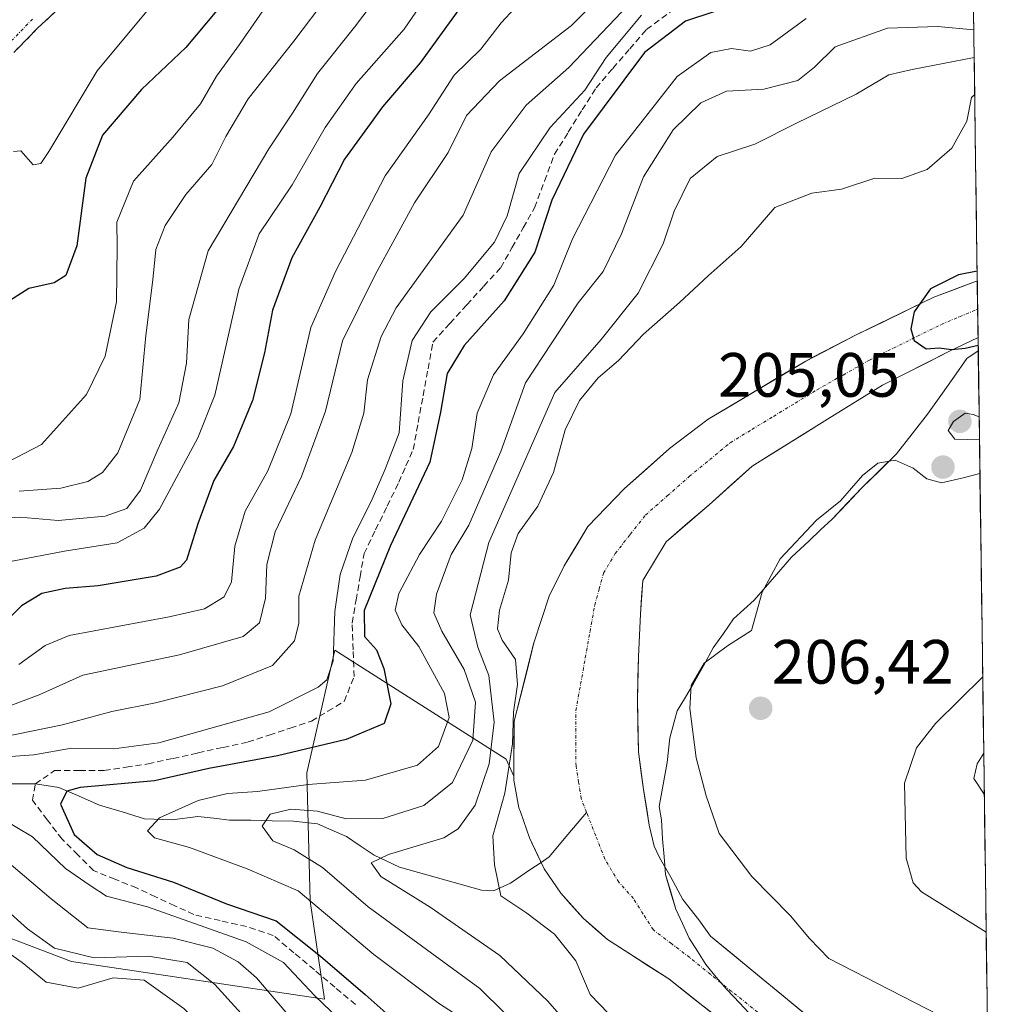
# Model space of a CAD drawing. Units: metres. Extents: x 589748 to 593173, y 4777605 to 4779964.
# Drawn here: x 593016 to 593173, y 4777746 to 4777903 of the extents above; entities that cross this region are included whole.
import ezdxf
from ezdxf.enums import TextEntityAlignment as Align

# ---------------------------------------------------------------- set-up
doc = ezdxf.new("R2010")
doc.units = ezdxf.units.M
doc.header["$MEASUREMENT"] = 0
doc.linetypes.add('TRAZO_Y_PUNTO', pattern=[1, 0.5, -0.25, 0, -0.25])
doc.linetypes.add('TRAZOSX2', pattern=[1.5, 1, -0.5])
for name, color, linetype, lineweight in [('Arbolado forestal CxS', 92, 'Continuous', 0), ('Camino', 19, 'TRAZOSX2', 0), ('Camino Cxs', 19, 'Continuous', 0), ('Camino eje', 19, 'TRAZO_Y_PUNTO', 0), ('Carátula', 7, 'Continuous', 5), ('Corriente artificial lineal', 5, 'TRAZOSX2', 13), ('Corriente natural Cxs', 5, 'Continuous', 13), ('Corriente natural eje', 5, 'TRAZO_Y_PUNTO', 0), ('Corriente natural lineal', 142, 'Continuous', 13), ('Corriente natural superficial', 5, 'Continuous', 13), ('Curva de nivel maestra', 36, 'Continuous', 30), ('Curva de nivel normal', 36, 'Continuous', 0), ('Municipio', 9, 'Continuous', 13), ('Municipio CxS', 142, 'Continuous', 0), ('Punto de cota en terreno', 7, 'Continuous', 0), ('Rótulo de punto de cota en terreno', 19, 'Continuous', 0), ('Suelo desnudo CxS', 43, 'Continuous', 0)]:
    doc.layers.add(name, color=color, linetype=linetype, lineweight=lineweight)
doc.styles.add('Arial', font='txt', dxfattribs={"height": 0.2})

# ---------------------------------------------------------------- blocks, each defined once
blk = doc.blocks.new('*U159')
at = {"layer": 'Suelo desnudo CxS', "color": 43, "linetype": 'Continuous', "lineweight": 0}
blk.add_polyline3d([(593141.72, 4777732.83, 203.81), (593120.39, 4777749.73, 202.84), (593110.56, 4777756.03, 202.81), (593108.71, 4777757.66, 202.52), (593106.7, 4777759.44, 202.68), (593104.67, 4777761.68, 202.72), (593103.09, 4777763.43, 202.54), (593100.43, 4777767.34, 202.61), (593098.1, 4777772.3, 202.39), (593096.63, 4777776.45, 202.46), (593096.4, 4777777.12, 202.48), (593095.56, 4777781.55, 202.72), (593095.57, 4777782.17, 202.72), (593095.66, 4777790.97, 203.3), (593098.81, 4777803.52, 201.86), (593101.24, 4777811.02, 201.87), (593103.67, 4777815.85, 201.85), (593107.41, 4777822.14, 201.77), (593113.31, 4777828.24, 201.4), (593120.5, 4777834.67, 201.16), (593126.7, 4777839.34, 201.03), (593142.31, 4777848.66, 200.59), (593143.47, 4777849.26, 200.55), (593150.4, 4777852.84, 200.34), (593162.81, 4777858.88, 199.94), (593169.51, 4777861.4, 199.84), (593169.78, 4777861.47, 199.84), (593169.9, 4777852.95, 200.77), (593169.9, 4777852.45, 200.89), (593165.25, 4777850.2, 201.8), (593154.61, 4777844.78, 202.32), (593145.82, 4777839.38, 202.87), (593133.74, 4777831.83, 202.15), (593126.84, 4777825.64, 202.26), (593119.98, 4777819.71, 202), (593116.22, 4777813.52, 201.84), (593115.85, 4777808.14, 202.23), (593115.53, 4777801.35, 202.6), (593115.38, 4777794.41, 202.53), (593115.52, 4777786.08, 202.35), (593116.35, 4777780.07, 202.27), (593117.25, 4777774.35, 202.3), (593118.06, 4777770.98, 202.4), (593118.91, 4777769.17, 202.46), (593120.71, 4777766, 202.52), (593122.62, 4777762.45, 202.33), (593125.19, 4777759.16, 202.44), (593127.09, 4777756.56, 202.24), (593146.02, 4777740.95, 202.86)], dxfattribs=at)
blk = doc.blocks.new('*U160')
at = {"layer": 'Arbolado forestal CxS', "color": 92, "linetype": 'Continuous', "lineweight": 0}
blk.add_polyline3d([(592981.72, 4777768.88, 250.15), (593024.79, 4777752.48, 245.14), (593065.27, 4777746.45, 230.46), (593062.98, 4777762.18, 221.74), (593062.42, 4777782.71, 217.66), (593066.95, 4777802.34, 228.47), (593094.35, 4777784.91, 203.61), (593095.57, 4777782.17, 202.72), (593095.56, 4777781.55, 202.72), (593096.4, 4777777.12, 202.48), (593096.63, 4777776.45, 202.46), (593098.1, 4777772.3, 202.39), (593100.43, 4777767.34, 202.61), (593103.09, 4777763.43, 202.54), (593104.67, 4777761.68, 202.72), (593106.7, 4777759.44, 202.68), (593108.71, 4777757.66, 202.52), (593110.56, 4777756.03, 202.81), (593120.39, 4777749.73, 202.84), (593141.72, 4777732.83, 203.81), (593153.71, 4777725.44, 206.19), (593171.76, 4777717.18, 207.11), (593172.67, 4777650.81, 246.53), (592868.43, 4777646.72, 354.5)], dxfattribs=at)
blk = doc.blocks.new('*U175')
at = {"layer": 'Municipio CxS', "color": 142, "linetype": 'Continuous', "lineweight": 0}
blk.add_polyline3d([(593133.81, 4777743.62, 202.4377), (593131.745, 4777745.81, 202.4097), (593129.68, 4777748, 202.3654), (593127.995, 4777750.01, 202.2876), (593126.31, 4777752.02, 202.2338), (593124.975, 4777754.14, 202.3162), (593123.64, 4777756.26, 202.3618), (593122.58, 4777758.575, 202.2829), (593121.52, 4777760.89, 202.257), (593120.695, 4777763.655, 202.2572), (593119.87, 4777766.42, 202.2488), (593119.635, 4777769.275, 202.256), (593119.4, 4777772.13, 202.2677), (593119.23, 4777775.18, 202.322), (593118.83, 4777777.31, 202.3466), (593119.47, 4777780.83, 202.5639), (593120.11, 4777784.35, 202.8696), (593120.56, 4777788.3, 203.2488), (593121.76, 4777792.64, 203.7176), (593123.065, 4777794.82, 204.2177), (593124.37, 4777797, 204.6713), (593125.93, 4777799.865, 204.8969), (593127.49, 4777802.73, 204.5325), (593129.135, 4777805.045, 204.3904), (593130.78, 4777807.36, 204.3496), (593134.08, 4777810.37, 204.6367), (593137.32, 4777814.1, 205.1363), (593140.04, 4777817.26, 205.09), (593142.89, 4777819.88, 205.1224), (593144.71, 4777821.615, 205.0808), (593146.53, 4777823.35, 205.0874), (593148.955, 4777825.875, 205.1404), (593151.38, 4777828.4, 205.23), (593154.125, 4777831.105, 204.9708), (593156.87, 4777833.81, 204.7434), (593159.355, 4777836.99, 204.2701), (593161.84, 4777840.17, 203.5337), (593163.9367, 4777843.13, 201.7981), (593166.0333, 4777846.09, 201.0335), (593168.13, 4777849.05, 200.2578), (593169.9341, 4777850.2973, 200.1794), (593170.0017, 4777845.3698, 202.3032), (593170.0693, 4777840.4424, 204.4014), (593170.1368, 4777835.5149, 204.886), (593170.2044, 4777830.5875, 204.954), (593170.272, 4777825.66, 205.1404), (593170.3396, 4777820.7325, 205.3252), (593170.4071, 4777815.8051, 205.6289), (593170.4747, 4777810.8776, 206.2394), (593170.5423, 4777805.9501, 207.255), (593170.6099, 4777801.0227, 208.6904), (593170.6775, 4777796.0952, 210.4111), (593170.745, 4777791.1677, 212.4488), (593170.8126, 4777786.2403, 214.6784), (593170.8802, 4777781.3128, 215.3041), (593170.9478, 4777776.3853, 214.1754), (593171.0154, 4777771.4579, 213.1597), (593171.0829, 4777766.5304, 212.03), (593171.1505, 4777761.6029, 210.8711), (593171.2181, 4777756.6755, 209.7462), (593171.2857, 4777751.748, 208.6212), (593171.3532, 4777746.8205, 207.1855), (593171.4208, 4777741.8931, 205.576)], dxfattribs=at)
blk = doc.blocks.new('*U186')
at = {"layer": 'Curva de nivel normal', "color": 36, "linetype": 'Continuous', "lineweight": 0}
for points in [[(593110.21, 4777649.97, 230), (593109.61, 4777656.64, 230), (593111.27, 4777667.24, 230), (593111.95, 4777674.89, 230), (593112.92, 4777683.62, 230), (593112.67, 4777693.27, 230), (593109.98, 4777704.78, 230), (593107.42, 4777710.44, 230), (593103.68, 4777714.17, 230), (593097.96, 4777717.93, 230), (593085.03, 4777727.27, 230), (593079.87, 4777732.88, 230), (593076.32, 4777735.6, 230), (593071.39, 4777739.66, 230), (593063.73, 4777747, 230), (593058.72, 4777752.33, 230), (593052.73, 4777755.67, 230), (593036.96, 4777761.24, 230), (593030.38, 4777762.98, 230), (593027.75, 4777764.68, 230), (593023.8, 4777767.4, 230), (593018.53, 4777772.46, 230), (593013.52, 4777775.46, 230)], [(593013.56, 4777785.22, 230), (593018.75, 4777785.61, 230), (593024.77, 4777786.69, 230), (593031.53, 4777786.56, 230), (593038.73, 4777787.51, 230), (593056.4, 4777792.5, 230), (593064.25, 4777796.41, 230), (593065.66, 4777797.61, 230), (593066.65, 4777800.66, 230), (593066.92, 4777808.55, 230), (593067.77, 4777814.5, 230), (593069.83, 4777820.33, 230), (593072.75, 4777826.17, 230), (593074.99, 4777831.36, 230), (593077.24, 4777837.14, 230), (593077.83, 4777845.52, 230), (593079.29, 4777851.95, 230), (593082.3, 4777856.54, 230), (593087.63, 4777861.87, 230), (593092.47, 4777867.68, 230), (593094.52, 4777871.94, 230), (593096.45, 4777878.71, 230), (593101.39, 4777886.05, 230), (593106.94, 4777892.04, 230), (593110.38, 4777897.25, 230), (593116.05, 4777904.03, 230)]]:
    blk.add_polyline3d(points, dxfattribs=at)
blk = doc.blocks.new('*U187')
at = {"layer": 'Curva de nivel normal', "color": 36, "linetype": 'Continuous', "lineweight": 0}
for points in [[(593105.76, 4777649.91, 235), (593105.73, 4777650.84, 235), (593105.1, 4777660.06, 235), (593104.84, 4777675.35, 235), (593104.93, 4777688.02, 235), (593103.57, 4777697.68, 235), (593101.41, 4777704.32, 235), (593096.42, 4777710.68, 235), (593086.78, 4777719.07, 235), (593077.8, 4777727.68, 235), (593069.2, 4777734.6, 235), (593059.7, 4777743.62, 235), (593054.4, 4777749.87, 235), (593051.44, 4777752.46, 235), (593047.39, 4777754.63, 235), (593041.04, 4777756.25, 235), (593032.73, 4777757.19, 235), (593027.38, 4777757.91, 235), (593021.52, 4777762.56, 235), (593012.91, 4777769.81, 235)], [(593013.38, 4777788.35, 235), (593023.32, 4777790.41, 235), (593031.25, 4777792.52, 235), (593038.2, 4777793.95, 235), (593048.93, 4777796.67, 235), (593056.93, 4777799.92, 235), (593060.47, 4777803.88, 235), (593061.16, 4777806.66, 235), (593061.19, 4777811, 235), (593063.78, 4777820, 235), (593069.67, 4777834, 235), (593071.59, 4777840.33, 235), (593072.14, 4777845.66, 235), (593074.32, 4777852.62, 235), (593076.75, 4777857.16, 235), (593087.46, 4777872, 235), (593091.94, 4777882.16, 235), (593097.56, 4777889.65, 235), (593104.4, 4777895.65, 235), (593113.91, 4777905.65, 235)]]:
    blk.add_polyline3d(points, dxfattribs=at)
blk = doc.blocks.new('*U214')
at = {"layer": 'Curva de nivel normal', "color": 36, "linetype": 'Continuous', "lineweight": 0}
for points in [[(593101.42, 4777649.85, 240), (593100.56, 4777653.24, 240), (593099.14, 4777663.46, 240), (593098.27, 4777680.88, 240), (593096.18, 4777693.39, 240), (593093.64, 4777700.35, 240), (593090.01, 4777705.35, 240), (593087.1, 4777709.92, 240), (593084, 4777712.9, 240), (593079.16, 4777716.88, 240), (593071.91, 4777725.38, 240), (593064.5, 4777731.78, 240), (593056.1, 4777739.58, 240), (593047.71, 4777748.8, 240), (593043.28, 4777752.32, 240), (593037.09, 4777753.33, 240), (593028.41, 4777753.1, 240), (593022.03, 4777754.65, 240), (593017.73, 4777757.73, 240), (593013.95, 4777761.15, 240)], [(593011.6, 4777792.2, 240), (593019.61, 4777795.19, 240), (593026.59, 4777798.36, 240), (593042.07, 4777801.62, 240), (593052.25, 4777804.56, 240), (593054.85, 4777806.75, 240), (593055.81, 4777810.68, 240), (593056.02, 4777816.07, 240), (593057.4, 4777821.31, 240), (593061.58, 4777830.17, 240), (593065.45, 4777840.62, 240), (593068.18, 4777851.92, 240), (593073.41, 4777862.49, 240), (593079.66, 4777874.02, 240), (593085.07, 4777882.05, 240), (593088.01, 4777887.98, 240), (593093.27, 4777893.53, 240), (593104.8, 4777902.42, 240), (593109.93, 4777907.58, 240)]]:
    blk.add_polyline3d(points, dxfattribs=at)
blk = doc.blocks.new('5PATER')
at = {"layer": 'Carátula', "linetype": 'Continuous', "lineweight": 5}
h = blk.add_hatch(color=250, dxfattribs=at)
edge = h.paths.add_edge_path()
edge.add_ellipse((0, 0.01), major_axis=(-1.33, -1.34), ratio=0.999422, start_angle=0, end_angle=360)

msp = doc.modelspace()

# ---------------------------------------------------------------- linework, layer by layer
at = {"layer": 'Arbolado forestal CxS', "color": 92, "linetype": 'Continuous', "lineweight": 0}
for points in [[(593168.59, 4777948.35, 248.74), (593169.78, 4777861.47, 199.84), (593169.51, 4777861.4, 199.84), (593162.81, 4777858.88, 199.94), (593150.4, 4777852.84, 200.34), (593143.47, 4777849.26, 200.55), (593142.31, 4777848.66, 200.59), (593126.7, 4777839.34, 201.03), (593120.5, 4777834.67, 201.16), (593113.31, 4777828.24, 201.4), (593107.41, 4777822.14, 201.77), (593103.67, 4777815.85, 201.85), (593101.24, 4777811.02, 201.87), (593098.81, 4777803.52, 201.86), (593095.66, 4777790.97, 203.3), (593095.57, 4777782.17, 202.72), (593094.35, 4777784.91, 203.61), (593066.95, 4777802.34, 228.47), (593062.42, 4777782.71, 217.66), (593062.98, 4777762.18, 221.74), (593065.27, 4777746.45, 230.46), (593065.27, 4777746.45, 230.46), (593024.79, 4777752.48, 245.14), (592981.72, 4777768.88, 250.15)], [(593168.59, 4777948.35, 248.74), (593169.78, 4777861.47, 199.84)], [(593169.78, 4777861.47, 199.84), (593169.51, 4777861.4, 199.84), (593162.81, 4777858.88, 199.94), (593150.4, 4777852.84, 200.34), (593143.47, 4777849.26, 200.55), (593142.31, 4777848.66, 200.59), (593126.7, 4777839.34, 201.03), (593120.5, 4777834.67, 201.16), (593113.31, 4777828.24, 201.4), (593107.41, 4777822.14, 201.77), (593103.67, 4777815.85, 201.85), (593101.24, 4777811.02, 201.87), (593098.81, 4777803.52, 201.86), (593095.66, 4777790.97, 203.3), (593095.57, 4777782.17, 202.72)], [(593146.02, 4777740.95, 202.86), (593127.09, 4777756.56, 202.24), (593125.19, 4777759.16, 202.44), (593122.62, 4777762.45, 202.33), (593120.71, 4777766, 202.52), (593118.91, 4777769.17, 202.46), (593118.06, 4777770.98, 202.4), (593117.25, 4777774.35, 202.3), (593116.35, 4777780.07, 202.27), (593115.52, 4777786.08, 202.35), (593115.38, 4777794.41, 202.53), (593115.53, 4777801.35, 202.6), (593115.85, 4777808.14, 202.23), (593116.22, 4777813.52, 201.84), (593119.98, 4777819.71, 202), (593126.84, 4777825.64, 202.26), (593133.74, 4777831.83, 202.15), (593145.82, 4777839.38, 202.87), (593154.61, 4777844.78, 202.32), (593165.25, 4777850.2, 201.8), (593169.9, 4777852.45, 200.89), (593169.9, 4777852.95, 200.77), (593171.63, 4777726.71, 203.31)], [(593169.9, 4777852.95, 200.77), (593169.9, 4777852.45, 200.89), (593165.25, 4777850.2, 201.8), (593154.61, 4777844.78, 202.32), (593145.82, 4777839.38, 202.87), (593133.74, 4777831.83, 202.15), (593126.84, 4777825.64, 202.26), (593119.98, 4777819.71, 202), (593116.22, 4777813.52, 201.84), (593115.85, 4777808.14, 202.23), (593115.53, 4777801.35, 202.6), (593115.38, 4777794.41, 202.53), (593115.52, 4777786.08, 202.35), (593116.35, 4777780.07, 202.27), (593117.25, 4777774.35, 202.3), (593118.06, 4777770.98, 202.4), (593118.91, 4777769.17, 202.46), (593120.71, 4777766, 202.52), (593122.62, 4777762.45, 202.33), (593125.19, 4777759.16, 202.44), (593127.09, 4777756.56, 202.24), (593146.02, 4777740.95, 202.86), (593160, 4777732.59, 203.34), (593171.63, 4777726.71, 203.31)], [(593169.9, 4777852.45, 200.89), (593171.63, 4777726.71, 203.31)], [(593095.57, 4777782.17, 202.72), (593094.35, 4777784.91, 203.61), (593066.95, 4777802.34, 228.47), (593062.42, 4777782.71, 217.66), (593062.98, 4777762.18, 221.74), (593065.27, 4777746.45, 230.46), (593024.79, 4777752.48, 245.14), (592981.72, 4777768.88, 250.15), (592939.67, 4777772.56, 264.04), (592935.44, 4777772.31, 265.93), (592883.13, 4777769.21, 287.45), (592878.03, 4777768.91, 290.72), (592858.21, 4777767.04, 302.09)], [(593095.57, 4777782.17, 202.72), (593094.35, 4777784.91, 203.61), (593066.95, 4777802.34, 228.47), (593062.42, 4777782.71, 217.66), (593062.98, 4777762.18, 221.74), (593065.27, 4777746.45, 230.46), (593024.79, 4777752.48, 245.14), (592981.72, 4777768.88, 250.15), (592939.67, 4777772.56, 264.04), (592935.44, 4777772.31, 265.93), (592883.13, 4777769.21, 287.45), (592878.03, 4777768.91, 290.72), (592858.21, 4777767.04, 302.09)], [(593095.57, 4777782.17, 202.72), (593095.56, 4777781.55, 202.72), (593096.4, 4777777.12, 202.48), (593096.63, 4777776.45, 202.46), (593098.1, 4777772.3, 202.39), (593100.43, 4777767.34, 202.61), (593103.09, 4777763.43, 202.54), (593104.67, 4777761.68, 202.72), (593106.7, 4777759.44, 202.68), (593108.71, 4777757.66, 202.52), (593110.56, 4777756.03, 202.81), (593120.39, 4777749.73, 202.84), (593141.72, 4777732.83, 203.81), (593153.71, 4777725.44, 206.19), (593171.76, 4777717.18, 207.11)]]:
    msp.add_polyline3d(points, dxfattribs=at)
at = {"layer": 'Camino', "color": 19, "linetype": 'TRAZOSX2', "lineweight": 0}
msp.add_lwpolyline([(593041.95, 4777923.1), (593019.39, 4777902.02), (592989.11, 4777870.96)], dxfattribs=at)
at = {"layer": 'Camino Cxs', "color": 19, "linetype": 'Continuous', "lineweight": 0}
msp.add_polyline3d([(593022.61, 4777905.03, 283.9), (593019.39, 4777902.02, 283.89), (593016.03, 4777898.57, 284.44)], dxfattribs=at)
at = {"layer": 'Camino eje', "color": 19, "linetype": 'TRAZO_Y_PUNTO', "lineweight": 0}
msp.add_lwpolyline([(593018.54, 4777903.43), (593003.12, 4777887.62)], dxfattribs=at)
at = {"layer": 'Corriente artificial lineal', "color": 5, "linetype": 'TRAZOSX2', "lineweight": 13}
for points in [[(593018.98, 4777780.95, 226.62), (593022.07, 4777783.08, 226.47), (593026.04, 4777783.08, 226.18), (593030.01, 4777783.08, 226.77), (593033.52, 4777783.61, 227.42), (593037.02, 4777784.14, 227.45), (593041.02, 4777785.02, 227.14), (593045.02, 4777785.9, 226.92), (593049.03, 4777786.78, 226.78), (593053.03, 4777787.66, 226.85), (593056.42, 4777788.77, 227.34), (593059.8, 4777789.88, 227.45), (593063.19, 4777790.99, 227.38), (593065.81, 4777792.58, 227.7), (593068.43, 4777794.16, 227.79), (593070.01, 4777798.13, 227.97), (593069.86, 4777802.42, 226.97), (593069.7, 4777806.71, 226.51), (593070.33, 4777810.41, 226.36), (593070.97, 4777814.11, 227.15), (593071.6, 4777817.82, 227.55), (593073.45, 4777821.63, 227.5), (593075.31, 4777825.44, 227.51), (593077.16, 4777829.25, 227.44), (593078.32, 4777831.88, 227.44), (593079.48, 4777834.5, 227.44), (593080.27, 4777838.81, 227.87), (593081.06, 4777843.11, 227.75), (593081.85, 4777847.41, 226.85), (593082.64, 4777851.71, 227.3), (593085.35, 4777854.69, 227.47), (593088.06, 4777857.66, 227.84), (593090.77, 4777860.64, 227.72), (593093.48, 4777863.62, 227.43), (593095.29, 4777866.81, 227.9), (593097.1, 4777870.01, 227.32), (593098.9, 4777873.21, 226.22), (593100.5, 4777877.49, 226.31), (593102.09, 4777881.78, 226.68), (593104.31, 4777885.33, 226.62), (593106.53, 4777888.87, 226.45), (593108.75, 4777892.42, 227.72), (593111.45, 4777895.54, 227.17), (593114.14, 4777898.66, 226.58), (593116.84, 4777901.78, 226.65), (593120.65, 4777904.56, 226.87)], [(593070.23, 4777745.62, 226.32), (593066.94, 4777748.38, 226.1), (593063.66, 4777751.15, 226.94), (593060.37, 4777753.91, 227.5), (593057.08, 4777756.67, 227.41), (593052.79, 4777758.1, 226.51), (593048.58, 4777759.05, 227.5), (593044.38, 4777760.01, 228.43), (593041.31, 4777761.44, 227.8), (593038.24, 4777762.86, 227.11), (593035.17, 4777764.29, 226.54), (593031.73, 4777765.68, 226.11), (593028.29, 4777767.07, 226.64), (593025.78, 4777769.58, 226.17), (593023.26, 4777772.1, 226.57), (593020.88, 4777775.21, 226.39), (593018.5, 4777778.32, 226.38), (593018.98, 4777780.95, 226.62)]]:
    msp.add_polyline3d(points, dxfattribs=at)
at = {"layer": 'Corriente natural Cxs', "color": 5, "linetype": 'Continuous', "lineweight": 13}
msp.add_polyline3d([(593127.5, 4777744.1, 202.61), (593123.95, 4777746.91, 202.52), (593120.39, 4777749.73, 202.49), (593117.11, 4777751.83, 202.59), (593113.84, 4777753.93, 202.45), (593110.56, 4777756.03, 202.5), (593108.63, 4777757.74, 202.4), (593106.7, 4777759.44, 202.18), (593104.9, 4777761.44, 202.5), (593103.09, 4777763.43, 202.48), (593100.43, 4777767.34, 202.55), (593099.27, 4777769.82, 202.43), (593098.1, 4777772.3, 202.27), (593096.63, 4777776.45, 202.44), (593096.4, 4777777.12, 202.61), (593095.56, 4777781.55, 203.92), (593095.61, 4777786.26, 204.71), (593095.66, 4777790.97, 204.98), (593096.71, 4777795.15, 203.59), (593097.76, 4777799.34, 203.37), (593098.81, 4777803.52, 202.61), (593100.03, 4777807.27, 202.08), (593101.24, 4777811.02, 202.02), (593102.46, 4777813.44, 202.01), (593103.67, 4777815.85, 201.93), (593105.54, 4777819, 201.89), (593107.41, 4777822.14, 201.83), (593110.36, 4777825.19, 201.7), (593113.31, 4777828.24, 201.66), (593116.91, 4777831.46, 201.62), (593120.5, 4777834.67, 201.3), (593123.6, 4777837.01, 201.24), (593126.7, 4777839.34, 201.07), (593130.6, 4777841.67, 200.98), (593134.51, 4777844, 200.96), (593138.41, 4777846.33, 200.96), (593142.31, 4777848.66, 200.58), (593146.36, 4777850.75, 200.42), (593150.4, 4777852.84, 200.24), (593154.54, 4777854.85, 200.21), (593158.67, 4777856.87, 200.05), (593162.81, 4777858.88, 199.97), (593166.16, 4777860.14, 200.02), (593169.51, 4777861.4, 199.97), (593169.78, 4777861.47, 199.95), (593169.84, 4777856.96, 199.85), (593169.9, 4777852.45, 199.95), (593169.9, 4777852.45, 199.95), (593167.58, 4777851.32, 200.07), (593165.25, 4777850.2, 200.14), (593161.7, 4777848.39, 200.3), (593158.16, 4777846.59, 200.53), (593154.61, 4777844.78, 200.59), (593151.68, 4777842.98, 200.61), (593148.75, 4777841.18, 200.78), (593145.82, 4777839.38, 200.75), (593141.79, 4777836.86, 201.33), (593137.77, 4777834.35, 201.35), (593133.74, 4777831.83, 201.17), (593130.29, 4777828.74, 201.21), (593126.84, 4777825.64, 201.25), (593123.41, 4777822.68, 201.3), (593119.98, 4777819.71, 201.32), (593118.1, 4777816.62, 201.49), (593116.22, 4777813.52, 201.67), (593116.04, 4777810.83, 201.75), (593115.85, 4777808.14, 201.82), (593115.69, 4777804.75, 201.87), (593115.53, 4777801.35, 201.92), (593115.46, 4777797.88, 201.99), (593115.38, 4777794.41, 202.06), (593115.45, 4777790.25, 202.08), (593115.52, 4777786.08, 202.08), (593115.94, 4777783.08, 202.06), (593116.35, 4777780.07, 202.06), (593116.8, 4777777.21, 202.11), (593117.25, 4777774.35, 202.16), (593118.06, 4777770.98, 202.21), (593118.91, 4777769.17, 202.24), (593120.71, 4777766, 202.26), (593122.62, 4777762.45, 202.39), (593125.19, 4777759.16, 202.43), (593127.09, 4777756.56, 202.37), (593130.88, 4777753.44, 202.23), (593134.66, 4777750.32, 202.65), (593138.45, 4777747.19, 202.7), (593142.23, 4777744.07, 202.62)], dxfattribs=at)
at = {"layer": 'Corriente natural eje', "color": 5, "linetype": 'TRAZO_Y_PUNTO', "lineweight": 0}
for points in [[(593107.24, 4777776.38, 202.45), (593106.37, 4777778.6, 202.55), (593105.96, 4777781.21, 202.37), (593105.54, 4777783.81, 202.23), (593105.53, 4777788.25, 202.25), (593105.52, 4777792.69, 202), (593106.28, 4777796.91, 201.88), (593107.03, 4777801.14, 201.83), (593107.79, 4777805.36, 201.82), (593108.54, 4777809.58, 201.79), (593109.24, 4777812.14, 201.77), (593109.94, 4777814.69, 201.75), (593111.81, 4777817.83, 201.66), (593114.23, 4777820.91, 201.46), (593116.64, 4777823.98, 201.27), (593120.16, 4777827.07, 201.24), (593123.67, 4777830.15, 201.09), (593126.95, 4777832.87, 200.99), (593130.22, 4777835.58, 200.98), (593133.68, 4777837.69, 200.92), (593137.15, 4777839.8, 200.85), (593140.61, 4777841.91, 200.7), (593144.07, 4777844.02, 200.58), (593148.29, 4777846.42, 200.45), (593152.51, 4777848.81, 200.33), (593156.35, 4777850.72, 200.24), (593160.19, 4777852.63, 200.04), (593164.03, 4777854.54, 199.91), (593166.94, 4777855.76, 199.89), (593169.84, 4777856.98, 199.85)], [(593149.4, 4777733.54, 203.16), (593146.63, 4777735.21, 203.03), (593143.87, 4777736.89, 202.85), (593140.52, 4777739.6, 202.66), (593137.16, 4777742.31, 202.54), (593133.81, 4777745.02, 202.46), (593130.45, 4777747.72, 202.38), (593127.1, 4777750.43, 202.27), (593123.74, 4777753.14, 202.4), (593120.81, 4777755.37, 202.45), (593117.88, 4777757.6, 202.33), (593116.31, 4777760.1, 202.27), (593114.74, 4777762.6, 202.21), (593112.38, 4777765.21, 202.27), (593110.17, 4777768.89, 202.35), (593108.7, 4777772.64, 202.38), (593107.24, 4777776.38, 202.45)]]:
    msp.add_polyline3d(points, dxfattribs=at)
at = {"layer": 'Corriente natural lineal', "color": 142, "linetype": 'Continuous', "lineweight": 13}
for points in [[(593014.32, 4777780.95, 227.82), (593018.98, 4777780.95, 226.62)], [(593018.98, 4777780.95, 226.62), (593022.74, 4777780.36, 225.44), (593025.99, 4777778.96, 223.98), (593029.25, 4777777.56, 222.84), (593032.86, 4777776.45, 221.75), (593036.47, 4777775.33, 220.5), (593040.86, 4777775.19, 219.95), (593044.99, 4777775.74, 218.54), (593047.53, 4777775.45, 217.47), (593050.08, 4777775.16, 216.74), (593053.49, 4777775.11, 216.02), (593056.91, 4777775.05, 215.35), (593060.32, 4777775, 214.57), (593064.14, 4777774.55, 213.89), (593066.47, 4777773.53, 212.71), (593068.8, 4777772.51, 212.65), (593071.01, 4777771.02, 211.85), (593073.23, 4777769.54, 210.44), (593077.27, 4777767.61, 208.88), (593081.65, 4777766.39, 208), (593086.03, 4777765.17, 207.37), (593090.4, 4777763.95, 205.76), (593092.31, 4777763.83, 205.12), (593095.07, 4777765.07, 204), (593098.16, 4777767.17, 202.81), (593099.94, 4777768.38, 202.55)], [(593099.94, 4777768.38, 202.55), (593101.25, 4777769.26, 202.36), (593104.25, 4777772.82, 202.25), (593107.24, 4777776.38, 202.45)]]:
    msp.add_polyline3d(points, dxfattribs=at)
at = {"layer": 'Corriente natural superficial', "color": 5, "linetype": 'Continuous', "lineweight": 13}
for points in [[(593099.94, 4777768.38, 202.5), (593099.27, 4777769.82, 202.43), (593098.1, 4777772.3, 202.27), (593096.63, 4777776.45, 202.44), (593096.4, 4777777.12, 202.61), (593095.56, 4777781.55, 203.92), (593095.61, 4777786.26, 204.71), (593095.66, 4777790.97, 204.98), (593096.71, 4777795.15, 203.59), (593097.76, 4777799.34, 203.37), (593098.81, 4777803.52, 202.61), (593100.03, 4777807.27, 202.08), (593101.24, 4777811.02, 202.02), (593102.46, 4777813.44, 202.01), (593103.67, 4777815.85, 201.93), (593105.54, 4777819, 201.89), (593107.41, 4777822.14, 201.83), (593110.36, 4777825.19, 201.7), (593113.31, 4777828.24, 201.66), (593116.91, 4777831.46, 201.62), (593120.5, 4777834.67, 201.3), (593123.6, 4777837.01, 201.24), (593126.7, 4777839.34, 201.07), (593130.6, 4777841.67, 200.98), (593134.51, 4777844, 200.96), (593138.41, 4777846.33, 200.96), (593142.31, 4777848.66, 200.58), (593146.36, 4777850.75, 200.42), (593150.4, 4777852.84, 200.24), (593154.54, 4777854.85, 200.21), (593158.67, 4777856.87, 200.05), (593162.81, 4777858.88, 199.97), (593166.16, 4777860.14, 200.02), (593169.51, 4777861.4, 199.97), (593169.78, 4777861.47, 199.95)], [(593169.78, 4777861.47, 199.95), (593169.84, 4777856.98, 199.85)], [(593169.84, 4777856.98, 199.85), (593169.84, 4777856.96, 199.85), (593169.9, 4777852.45, 199.95)], [(593169.9, 4777852.45, 199.95), (593167.58, 4777851.32, 200.07), (593165.25, 4777850.2, 200.14), (593161.7, 4777848.39, 200.3), (593158.16, 4777846.59, 200.53), (593154.61, 4777844.78, 200.59), (593151.68, 4777842.98, 200.61), (593148.75, 4777841.18, 200.78), (593145.82, 4777839.38, 200.75), (593141.79, 4777836.86, 201.33), (593137.77, 4777834.35, 201.35), (593133.74, 4777831.83, 201.17), (593130.29, 4777828.74, 201.21), (593126.84, 4777825.64, 201.25), (593123.41, 4777822.68, 201.3), (593119.98, 4777819.71, 201.32), (593118.1, 4777816.62, 201.49), (593116.22, 4777813.52, 201.67), (593116.04, 4777810.83, 201.75), (593115.85, 4777808.14, 201.82), (593115.69, 4777804.75, 201.87), (593115.53, 4777801.35, 201.92), (593115.46, 4777797.88, 201.99), (593115.38, 4777794.41, 202.06), (593115.45, 4777790.25, 202.08), (593115.52, 4777786.08, 202.08), (593115.94, 4777783.08, 202.06), (593116.35, 4777780.07, 202.06), (593116.8, 4777777.21, 202.11), (593117.25, 4777774.35, 202.16), (593118.06, 4777770.98, 202.21), (593118.91, 4777769.17, 202.24), (593120.71, 4777766, 202.26), (593122.62, 4777762.45, 202.39), (593125.19, 4777759.16, 202.43), (593127.09, 4777756.56, 202.37), (593130.88, 4777753.44, 202.23), (593134.66, 4777750.32, 202.65), (593138.45, 4777747.19, 202.7), (593142.23, 4777744.07, 202.62)], [(593144.53, 4777731.1, 203.47), (593141.72, 4777732.83, 203.41), (593138.17, 4777735.65, 203.14), (593134.61, 4777738.46, 202.89), (593131.06, 4777741.28, 202.73), (593127.5, 4777744.1, 202.61), (593123.95, 4777746.91, 202.52), (593120.39, 4777749.73, 202.49), (593117.11, 4777751.83, 202.59), (593113.84, 4777753.93, 202.45), (593110.56, 4777756.03, 202.5), (593108.63, 4777757.74, 202.4), (593106.7, 4777759.44, 202.18), (593104.9, 4777761.44, 202.5), (593103.09, 4777763.43, 202.48), (593100.43, 4777767.34, 202.55), (593099.94, 4777768.38, 202.5)]]:
    msp.add_polyline3d(points, dxfattribs=at)
at = {"layer": 'Curva de nivel maestra', "color": 36, "linetype": 'Continuous', "lineweight": 30}
for points in [[(593088.73, 4777907.74, 250), (593080.6, 4777896.42, 250), (593074.54, 4777889.4, 250), (593068.46, 4777880.98, 250), (593064.52, 4777873.3, 250), (593060.06, 4777865.18, 250), (593056.96, 4777856.82, 250), (593055.69, 4777849.99, 250), (593053.74, 4777842.32, 250), (593050.73, 4777834.96, 250), (593047.57, 4777829.52, 250), (593044.99, 4777822.57, 250), (593043.2, 4777816.76, 250), (593042.16, 4777815.63, 250), (593038.32, 4777814.21, 250), (593029.05, 4777812.69, 250), (593023.74, 4777812.25, 250), (593020, 4777811.42, 250), (593016.78, 4777809.47, 250), (593012, 4777804.8, 250)], [(593048.06, 4777904.78, 275), (593043.08, 4777898.88, 275), (593036, 4777892.15, 275), (593029.72, 4777884.85, 275), (593027.06, 4777877.96, 275), (593025.6, 4777867.14, 275), (593023.88, 4777862.34, 275), (593021.97, 4777861.18, 275), (593017.95, 4777860.29, 275), (593013.69, 4777857.56, 275)], [(593127.78, 4777904.62, 225), (593123.08, 4777903.1, 225), (593116.49, 4777898.07, 225), (593106.72, 4777885, 225), (593101.69, 4777874.41, 225), (593098.97, 4777866.1, 225), (593094.06, 4777858.3, 225), (593087.63, 4777851.16, 225), (593084.89, 4777846.68, 225), (593083.82, 4777840.46, 225), (593082.12, 4777832.49, 225), (593075.82, 4777819.13, 225), (593071.62, 4777808.71, 225), (593071.69, 4777804.53, 225), (593073.59, 4777802.43, 225), (593074.79, 4777799.44, 225), (593075.91, 4777793.75, 225), (593074.82, 4777790.63, 225), (593068.73, 4777788.07, 225), (593057.73, 4777785.43, 225), (593046.73, 4777783.4, 225), (593038.06, 4777781.42, 225), (593026.18, 4777780.37, 225), (593024.03, 4777779.79, 225), (593023.03, 4777777.72, 225), (593025.2, 4777772.85, 225), (593028.9, 4777769.62, 225), (593033.61, 4777767.55, 225), (593041.11, 4777765.2, 225), (593049.61, 4777761.72, 225), (593057.54, 4777759.02, 225), (593064.62, 4777753.35, 225), (593071.81, 4777747.24, 225), (593078.5, 4777741.22, 225)], [(593169.76, 4777863.04, 200), (593166.79, 4777862.48, 200), (593162.32, 4777860.23, 200), (593159.68, 4777856.54, 200), (593159.14, 4777853.8, 200), (593159.66, 4777851.93, 200), (593161.58, 4777850.64, 200), (593163.68, 4777850.8, 200), (593165.66, 4777850.52, 200), (593167.87, 4777850.73, 200), (593169.92, 4777851.23, 200)]]:
    msp.add_polyline3d(points, dxfattribs=at)
at = {"layer": 'Curva de nivel normal', "color": 36, "linetype": 'Continuous', "lineweight": 0}
for points in [[(593071.36, 4777914.45, 265), (593060.34, 4777899.88, 265), (593053.03, 4777890.65, 265), (593049.49, 4777884.65, 265), (593047.21, 4777880.16, 265), (593043.08, 4777875.32, 265), (593039.76, 4777870.35, 265), (593038.25, 4777866.51, 265), (593037.77, 4777861.69, 265), (593036.65, 4777852.77, 265), (593035.72, 4777842.48, 265), (593032.21, 4777833.97, 265), (593029.74, 4777830.8, 265), (593027.41, 4777829.36, 265), (593023.07, 4777828.29, 265), (593016.41, 4777827.84, 265)], [(593077.77, 4777912.35, 260), (593070.06, 4777902.12, 260), (593064.16, 4777894.69, 260), (593060.15, 4777888.38, 260), (593056.38, 4777882.65, 260), (593046.67, 4777866.32, 260), (593043.57, 4777855.32, 260), (593043.17, 4777848.32, 260), (593041.95, 4777841.99, 260), (593038.61, 4777834.48, 260), (593035.84, 4777828.01, 260), (593033.65, 4777825.06, 260), (593030.15, 4777823.83, 260), (593022.62, 4777823.14, 260), (593016.48, 4777823.68, 260), (593013.72, 4777823.48, 260)], [(593010.25, 4777830.29, 270), (593019.97, 4777835.32, 270), (593027.19, 4777843.32, 270), (593030.15, 4777849.44, 270), (593031.96, 4777858.13, 270), (593032.1, 4777867.02, 270), (593032.04, 4777870.92, 270), (593034.7, 4777877.46, 270), (593041.06, 4777884.56, 270), (593045.4, 4777889.86, 270), (593047.97, 4777894.26, 270), (593051.68, 4777899.36, 270), (593058.18, 4777908.82, 270)], [(593082.92, 4777909.04, 255), (593078.05, 4777901.83, 255), (593070.32, 4777893.09, 255), (593065.39, 4777886.07, 255), (593060.09, 4777876.86, 255), (593054.83, 4777869.02, 255), (593051.56, 4777860.15, 255), (593047.73, 4777843.2, 255), (593045.02, 4777836.39, 255), (593038.84, 4777824.96, 255), (593036.4, 4777821.88, 255), (593032.08, 4777819.56, 255), (593023.64, 4777818.23, 255), (593015.28, 4777816.61, 255)], [(593015.47, 4777882.23, 280), (593016.65, 4777882.32, 280), (593018.65, 4777880.07, 280), (593019.88, 4777880.29, 280), (593021.14, 4777882.22, 280), (593028.87, 4777895.16, 280), (593037.88, 4777905.99, 280)], [(593095.73, 4777905.16, 245), (593093.54, 4777902.81, 245), (593090.3, 4777898.59, 245), (593086.02, 4777894.42, 245), (593081.92, 4777888.1, 245), (593075, 4777878.32, 245), (593067.03, 4777862.99, 245), (593063.1, 4777854.02, 245), (593059.87, 4777840.23, 245), (593056.22, 4777831.09, 245), (593052.58, 4777824.6, 245), (593050.93, 4777819.01, 245), (593050.41, 4777813.3, 245), (593049.19, 4777810.9, 245), (593046.06, 4777808.96, 245), (593040.4, 4777807.72, 245), (593024.4, 4777804.71, 245), (593020.55, 4777803.13, 245), (593016.34, 4777800.09, 245)], [(593142.37, 4777903.52, 220), (593136.65, 4777899.29, 220), (593133.49, 4777898.29, 220), (593130.45, 4777898.73, 220), (593127.15, 4777898.06, 220), (593121.76, 4777894.25, 220), (593111.84, 4777881.64, 220), (593104.98, 4777868.25, 220), (593101.97, 4777860.84, 220), (593097.06, 4777853.04, 220), (593092.34, 4777846.45, 220), (593089.73, 4777840.3, 220), (593088.88, 4777834.66, 220), (593087.32, 4777829.66, 220), (593084, 4777823, 220), (593080.46, 4777817.66, 220), (593077.15, 4777811.44, 220), (593076.57, 4777808.76, 220), (593077.65, 4777806.44, 220), (593080.37, 4777802.93, 220), (593084.49, 4777795.4, 220), (593085.26, 4777791.56, 220), (593083.52, 4777786.94, 220), (593080.18, 4777783.92, 220), (593071.84, 4777781.53, 220), (593062.66, 4777780.87, 220), (593054.55, 4777779.7, 220), (593049.73, 4777779.4, 220), (593045.06, 4777778.28, 220), (593038.88, 4777775.5, 220), (593036.91, 4777773.42, 220), (593038.04, 4777772.32, 220), (593043.66, 4777770.74, 220), (593052.9, 4777767.32, 220), (593061.06, 4777763.82, 220), (593073.18, 4777753.63, 220), (593083.7, 4777745.7, 220), (593090.24, 4777741.53, 220)], [(593169.23, 4777901.71, 215), (593163.39, 4777902.24, 215), (593155.39, 4777901.97, 215), (593147.05, 4777899, 215), (593143.72, 4777895.72, 215), (593141.05, 4777893.57, 215), (593135.61, 4777892.23, 215), (593129.63, 4777891.91, 215), (593125.55, 4777889.99, 215), (593121.1, 4777885.7, 215), (593116.34, 4777878.17, 215), (593112.84, 4777869.03, 215), (593109.89, 4777862.99, 215), (593105.88, 4777857.99, 215), (593097.47, 4777845.18, 215), (593093.49, 4777834.16, 215), (593088.38, 4777822.39, 215), (593085.58, 4777817.66, 215), (593083.21, 4777811.33, 215), (593082.8, 4777808.33, 215), (593084.06, 4777805.4, 215), (593087.61, 4777799.27, 215), (593089.44, 4777794.04, 215), (593089.04, 4777787.96, 215), (593085.78, 4777781.17, 215), (593081.19, 4777777.5, 215), (593074.64, 4777775.42, 215), (593068.74, 4777775.34, 215), (593064.17, 4777776.56, 215), (593059.9, 4777776.92, 215), (593056.6, 4777776.12, 215), (593055.31, 4777774.18, 215), (593057.02, 4777771.8, 215), (593060.42, 4777770.36, 215), (593064.96, 4777767.57, 215), (593072.25, 4777761.24, 215), (593090.16, 4777748.17, 215), (593098.09, 4777740.34, 215)], [(593169.29, 4777897.29, 210), (593159.35, 4777895.38, 210), (593155.6, 4777894.5, 210), (593150.39, 4777891.41, 210), (593140.83, 4777886.77, 210), (593134.17, 4777883.37, 210), (593128.14, 4777881.43, 210), (593123.84, 4777877.9, 210), (593121.26, 4777872.65, 210), (593119.5, 4777867.46, 210), (593115.51, 4777859.53, 210), (593109.59, 4777852.12, 210), (593102.16, 4777843.62, 210), (593091.61, 4777819.62, 210), (593088.59, 4777808.01, 210), (593089.8, 4777802.86, 210), (593091.58, 4777798.31, 210), (593092.45, 4777790.82, 210), (593091.66, 4777784.16, 210), (593089.42, 4777777.54, 210), (593086.66, 4777773.76, 210), (593084.4, 4777772.28, 210), (593075.54, 4777769.62, 210), (593072.76, 4777768.28, 210), (593074.27, 4777766.1, 210), (593082.21, 4777761.22, 210), (593093.36, 4777753.47, 210), (593101.05, 4777746.15, 210), (593107.32, 4777738.95, 210)], [(593169.37, 4777891.37, 205), (593168.86, 4777890.88, 205), (593168.12, 4777887.06, 205), (593165.69, 4777882.73, 205), (593161.76, 4777879.32, 205), (593157.72, 4777877.89, 205), (593153.39, 4777877.94, 205), (593148.05, 4777876.18, 205), (593143.29, 4777875.54, 205), (593137.39, 4777873.24, 205), (593131.99, 4777866.99, 205), (593126.7, 4777862.32, 205), (593122.12, 4777858.06, 205), (593116.32, 4777852.97, 205), (593112.35, 4777848.73, 205), (593109.07, 4777845.99, 205), (593106.11, 4777842.32, 205), (593103.8, 4777837.66, 205), (593101.94, 4777830.84, 205), (593099.45, 4777825.43, 205), (593096.28, 4777821.07, 205), (593095.15, 4777817.94, 205), (593094.71, 4777813.56, 205), (593093.3, 4777808.75, 205), (593092.96, 4777805.77, 205), (593093.7, 4777803.97, 205), (593095.86, 4777800.88, 205), (593096.2, 4777796.88, 205), (593095.51, 4777792.42, 205), (593095.36, 4777787.37, 205), (593094.17, 4777779.44, 205), (593092.21, 4777772.65, 205), (593092.49, 4777767.97, 205), (593093.52, 4777763.04, 205), (593097.65, 4777760.23, 205), (593102.11, 4777756.87, 205), (593105.5, 4777752.6, 205), (593107.83, 4777747.2, 205), (593110.72, 4777744.17, 205)], [(593170.08, 4777839.71, 205), (593169.15, 4777840.09, 205), (593167.84, 4777840.31, 205), (593165.97, 4777839, 205), (593165.13, 4777837.52, 205), (593166.19, 4777836.13, 205), (593170.13, 4777836.06, 205)], [(593170.2, 4777830.68, 205), (593167.55, 4777829.96, 205), (593164.05, 4777829.16, 205), (593161.72, 4777829.8, 205), (593159.54, 4777831.49, 205), (593156.65, 4777832.8, 205), (593153.87, 4777832.3, 205), (593151.39, 4777830.32, 205), (593147.9, 4777826.25, 205), (593144.06, 4777823.2, 205), (593138.23, 4777817, 205), (593135.37, 4777811.66, 205), (593133.63, 4777805.5, 205), (593129.8, 4777803.05, 205), (593126.04, 4777800.27, 205), (593123.98, 4777796.69, 205), (593123.75, 4777793, 205), (593124.77, 4777785.13, 205), (593126.4, 4777779.01, 205), (593128.47, 4777773.01, 205), (593133.68, 4777766.12, 205), (593139.89, 4777759.84, 205), (593142.9, 4777756.19, 205), (593146.04, 4777752.99, 205), (593171.45, 4777739.88, 205)], [(593170.65, 4777798.1, 210), (593163.08, 4777790.64, 210), (593160.05, 4777786.72, 210), (593158.13, 4777781.05, 210), (593158.38, 4777769.04, 210), (593159.54, 4777765.09, 210), (593160.88, 4777763.65, 210), (593171.21, 4777757.19, 210)], [(593170.82, 4777785.86, 215), (593169.74, 4777784.16, 215), (593169.22, 4777781.83, 215), (593170.91, 4777779.31, 215)], [(593011.08, 4777756.39, 245), (593016.85, 4777752.35, 245), (593020.69, 4777749.21, 245), (593025.82, 4777748.22, 245), (593031.45, 4777749.86, 245), (593036.42, 4777749.52, 245), (593042.75, 4777744.98, 245), (593050.84, 4777736.71, 245), (593064.82, 4777723.12, 245), (593076.15, 4777707.35, 245), (593083.14, 4777698.75, 245), (593087.03, 4777692.65, 245), (593090.24, 4777683.53, 245), (593092.12, 4777673.74, 245), (593093.32, 4777659.66, 245), (593095.04, 4777649.77, 245)]]:
    msp.add_polyline3d(points, dxfattribs=at)
at = {"layer": 'Municipio', "color": 9, "linetype": 'Continuous', "lineweight": 13}
for points in [[(593169.93, 4777850.3, 200.18), (593168.13, 4777849.05, 200.26), (593166.03, 4777846.09, 201.03), (593163.94, 4777843.13, 201.8), (593161.84, 4777840.17, 203.53), (593159.36, 4777836.99, 204.27), (593156.87, 4777833.81, 204.74), (593154.12, 4777831.11, 204.97), (593151.38, 4777828.4, 205.23), (593148.96, 4777825.88, 205.14), (593146.53, 4777823.35, 205.09), (593144.71, 4777821.62, 205.08), (593142.89, 4777819.88, 205.12), (593140.04, 4777817.26, 205.09), (593137.32, 4777814.1, 205.14), (593134.08, 4777810.37, 204.64), (593130.78, 4777807.36, 204.35)], [(593169.93, 4777850.3, 200.18), (593168.13, 4777849.05, 200.26), (593166.03, 4777846.09, 201.03), (593163.94, 4777843.13, 201.8), (593161.84, 4777840.17, 203.53), (593159.36, 4777836.99, 204.27), (593156.87, 4777833.81, 204.74), (593154.12, 4777831.11, 204.97), (593151.38, 4777828.4, 205.23), (593148.96, 4777825.88, 205.14), (593146.53, 4777823.35, 205.09), (593144.71, 4777821.62, 205.08), (593142.89, 4777819.88, 205.12), (593140.04, 4777817.26, 205.09), (593137.32, 4777814.1, 205.14), (593134.08, 4777810.37, 204.64), (593130.78, 4777807.36, 204.35)], [(593130.78, 4777807.36, 204.35), (593129.13, 4777805.04, 204.39), (593127.49, 4777802.73, 204.53), (593125.93, 4777799.87, 204.9), (593124.37, 4777797, 204.67), (593123.07, 4777794.82, 204.22), (593121.76, 4777792.64, 203.72), (593120.56, 4777788.3, 203.25), (593120.11, 4777784.35, 202.87), (593119.47, 4777780.83, 202.56), (593118.83, 4777777.31, 202.35), (593119.23, 4777775.18, 202.32), (593119.4, 4777772.13, 202.27), (593119.63, 4777769.28, 202.26), (593119.87, 4777766.42, 202.25), (593120.7, 4777763.65, 202.26), (593121.52, 4777760.89, 202.26), (593122.58, 4777758.57, 202.28), (593123.64, 4777756.26, 202.36), (593124.97, 4777754.14, 202.32), (593126.31, 4777752.02, 202.23), (593128, 4777750.01, 202.29), (593129.68, 4777748, 202.37), (593131.75, 4777745.81, 202.41), (593133.81, 4777743.62, 202.44)], [(593130.78, 4777807.36, 204.35), (593129.13, 4777805.04, 204.39), (593127.49, 4777802.73, 204.53), (593125.93, 4777799.87, 204.9), (593124.37, 4777797, 204.67), (593123.07, 4777794.82, 204.22), (593121.76, 4777792.64, 203.72), (593120.56, 4777788.3, 203.25), (593120.11, 4777784.35, 202.87), (593119.47, 4777780.83, 202.56), (593118.83, 4777777.31, 202.35), (593119.23, 4777775.18, 202.32), (593119.4, 4777772.13, 202.27), (593119.63, 4777769.28, 202.26), (593119.87, 4777766.42, 202.25), (593120.7, 4777763.65, 202.26), (593121.52, 4777760.89, 202.26), (593122.58, 4777758.57, 202.28), (593123.64, 4777756.26, 202.36), (593124.97, 4777754.14, 202.32), (593126.31, 4777752.02, 202.23), (593128, 4777750.01, 202.29), (593129.68, 4777748, 202.37), (593131.75, 4777745.81, 202.41), (593133.81, 4777743.62, 202.44)]]:
    msp.add_polyline3d(points, dxfattribs=at)
at = {"layer": 'Municipio CxS', "color": 142, "linetype": 'Continuous', "lineweight": 0}
msp.add_polyline3d([(593169.18, 4777905.15, 218.13), (593169.25, 4777900.17, 212.62), (593169.32, 4777895.18, 207.36), (593169.39, 4777890.19, 204.99), (593169.46, 4777885.21, 204.44), (593169.52, 4777880.22, 203.89), (593169.59, 4777875.23, 202.65), (593169.66, 4777870.25, 201.53), (593169.73, 4777865.26, 200.44), (593169.8, 4777860.27, 199.91), (593169.87, 4777855.28, 199.85), (593169.93, 4777850.3, 200.18), (593168.13, 4777849.05, 200.26), (593166.03, 4777846.09, 201.03), (593163.94, 4777843.13, 201.8), (593161.84, 4777840.17, 203.53), (593159.36, 4777836.99, 204.27), (593156.87, 4777833.81, 204.74), (593154.12, 4777831.11, 204.97), (593151.38, 4777828.4, 205.23), (593148.96, 4777825.88, 205.14), (593146.53, 4777823.35, 205.09), (593144.71, 4777821.62, 205.08), (593142.89, 4777819.88, 205.12), (593140.04, 4777817.26, 205.09), (593137.32, 4777814.1, 205.14), (593134.08, 4777810.37, 204.64), (593130.78, 4777807.36, 204.35), (593129.13, 4777805.04, 204.39), (593127.49, 4777802.73, 204.53), (593125.93, 4777799.87, 204.9), (593124.37, 4777797, 204.67), (593123.07, 4777794.82, 204.22), (593121.76, 4777792.64, 203.72), (593120.56, 4777788.3, 203.25), (593120.11, 4777784.35, 202.87), (593119.47, 4777780.83, 202.56), (593118.83, 4777777.31, 202.35), (593119.23, 4777775.18, 202.32), (593119.4, 4777772.13, 202.27), (593119.63, 4777769.28, 202.26), (593119.87, 4777766.42, 202.25), (593120.7, 4777763.65, 202.26), (593121.52, 4777760.89, 202.26), (593122.58, 4777758.57, 202.28), (593123.64, 4777756.26, 202.36), (593124.97, 4777754.14, 202.32), (593126.31, 4777752.02, 202.23), (593128, 4777750.01, 202.29), (593129.68, 4777748, 202.37), (593131.75, 4777745.81, 202.41), (593133.81, 4777743.62, 202.44)], dxfattribs=at)
at = {"layer": 'Suelo desnudo CxS', "color": 43, "linetype": 'Continuous', "lineweight": 0}
for points in [[(593169.78, 4777861.47, 199.84), (593169.51, 4777861.4, 199.84), (593162.81, 4777858.88, 199.94), (593150.4, 4777852.84, 200.34), (593143.47, 4777849.26, 200.55), (593142.31, 4777848.66, 200.59), (593126.7, 4777839.34, 201.03), (593120.5, 4777834.67, 201.16), (593113.31, 4777828.24, 201.4), (593107.41, 4777822.14, 201.77), (593103.67, 4777815.85, 201.85), (593101.24, 4777811.02, 201.87), (593098.81, 4777803.52, 201.86), (593095.66, 4777790.97, 203.3), (593095.57, 4777782.17, 202.72)], [(593169.78, 4777861.47, 199.84), (593169.84, 4777856.98, 200.03)], [(593169.9, 4777852.95, 200.77), (593169.9, 4777852.45, 200.89), (593165.25, 4777850.2, 201.8), (593154.61, 4777844.78, 202.32), (593145.82, 4777839.38, 202.87), (593133.74, 4777831.83, 202.15), (593126.84, 4777825.64, 202.26), (593119.98, 4777819.71, 202), (593116.22, 4777813.52, 201.84), (593115.85, 4777808.14, 202.23), (593115.53, 4777801.35, 202.6), (593115.38, 4777794.41, 202.53), (593115.52, 4777786.08, 202.35), (593116.35, 4777780.07, 202.27), (593117.25, 4777774.35, 202.3), (593118.06, 4777770.98, 202.4), (593118.91, 4777769.17, 202.46), (593120.71, 4777766, 202.52), (593122.62, 4777762.45, 202.33), (593125.19, 4777759.16, 202.44), (593127.09, 4777756.56, 202.24), (593146.02, 4777740.95, 202.86), (593160, 4777732.59, 203.34), (593171.63, 4777726.71, 203.31)], [(593095.57, 4777782.17, 202.72), (593095.56, 4777781.55, 202.72), (593096.4, 4777777.12, 202.48), (593096.63, 4777776.45, 202.46), (593098.1, 4777772.3, 202.39), (593100.43, 4777767.34, 202.61), (593103.09, 4777763.43, 202.54), (593104.67, 4777761.68, 202.72), (593106.7, 4777759.44, 202.68), (593108.71, 4777757.66, 202.52), (593110.56, 4777756.03, 202.81), (593120.39, 4777749.73, 202.84), (593141.72, 4777732.83, 203.81), (593153.71, 4777725.44, 206.19), (593171.76, 4777717.18, 207.11)]]:
    msp.add_polyline3d(points, dxfattribs=at)

# ---------------------------------------------------------------- block references
at = {"layer": 'Arbolado forestal CxS', "color": 92, "linetype": 'Continuous', "lineweight": 0}
msp.add_blockref('*U160', (0, 0), dxfattribs=at)
at = {"layer": 'Curva de nivel normal', "color": 36, "linetype": 'Continuous', "lineweight": 0}
for name in ['*U214', '*U187', '*U186']:
    msp.add_blockref(name, (0, 0), dxfattribs=at)
at = {"layer": 'Municipio CxS', "color": 142, "linetype": 'Continuous', "lineweight": 0}
msp.add_blockref('*U175', (0, 0), dxfattribs=at)
at = {"layer": 'Punto de cota en terreno', "linetype": 'Continuous', "lineweight": 0}
for p in [(593167, 4777839, 205.05), (593164.29, 4777831.67, 204.97), (593135.11, 4777793.05, 206.42)]:
    msp.add_blockref('5PATER', p, dxfattribs=at)
at = {"layer": 'Suelo desnudo CxS', "color": 43, "linetype": 'Continuous', "lineweight": 0}
msp.add_blockref('*U159', (0, 0), dxfattribs=at)

# ---------------------------------------------------------------- texts
at = {"layer": 'Rótulo de punto de cota en terreno', "color": 19, "linetype": 'Continuous', "lineweight": 0, "style": 'Arial'}
for s, p in [('205,05', (593128.29, 4777840.76)), ('206,42', (593136.87, 4777794.81))]:
    msp.add_text(s, height=7, dxfattribs=at).set_placement(p, align=Align.BOTTOM_LEFT)

doc.saveas('drawing.dxf')
